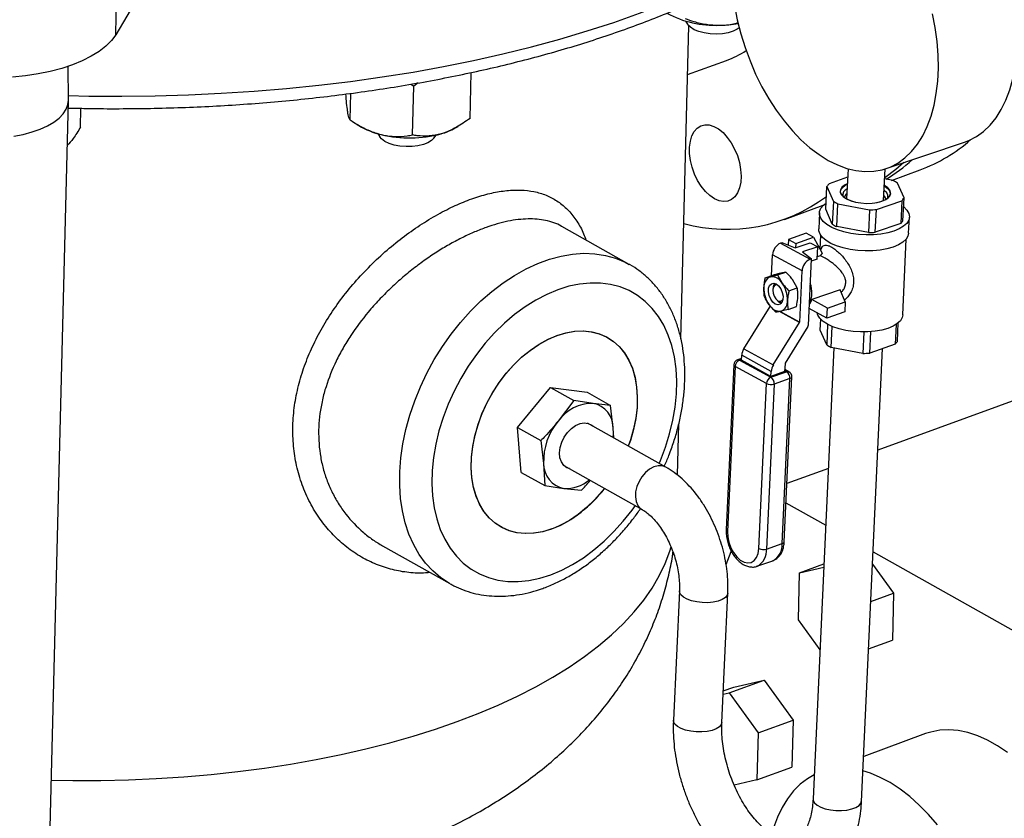
# Model space of a CAD drawing. Units: inches. Extents: x 0.5 to 33.5, y 0.6 to 21.6.
# Drawn here: x 13.1 to 14.5, y 9.6 to 10.7 of the extents above; entities that cross this region are included whole.
import ezdxf

# ---------------------------------------------------------------- set-up
doc = ezdxf.new("R2010")
doc.units = ezdxf.units.IN
doc.header["$MEASUREMENT"] = 0

msp = doc.modelspace()

# ---------------------------------------------------------------- linework, layer by layer
at = {"color": 7, "linetype": 'Continuous', "lineweight": 25}
for p, q in [((13.3744, 10.9202), (13.2466, 10.7022)), ((13.2466, 10.7022), (13.2487, 10.7856)), ((14.0246, 10.7211), (14.0275, 10.7167)), ((14.0185, 10.2871), (14.0292, 10.7146)), ((14.0275, 10.6479), (14.0806, 10.6673)), ((13.182, 10.613), (13.1816, 10.6593)), ((13.7305, 10.5882), (13.7321, 10.6508)), ((13.6597, 10.6366), (13.6537, 10.6323)), ((13.5669, 10.5861), (13.5678, 10.6224)), ((13.6498, 10.6349), (13.6537, 10.6323)), ((13.6521, 10.5655), (13.6537, 10.6323)), ((13.119, 8.1013), (13.182, 10.6121)), ((13.1814, 10.6071), (13.182, 10.613)), ((13.1985, 10.5764), (13.1992, 10.6019)), ((13.57, 10.5841), (13.5787, 10.5784)), ((13.7104, 10.5751), (13.7142, 10.5773)), ((13.6044, 10.5674), (13.6073, 10.5629)), ((13.6811, 10.5611), (13.6842, 10.5654)), ((14.2985, 10.5196), (14.4059, 10.5558)), ((14.2466, 10.5194), (14.2447, 10.4783)), ((14.2952, 10.4759), (14.2972, 10.5192)), ((14.3062, 10.5036), (14.3451, 10.5179)), ((14.246, 10.5078), (14.2209, 10.499)), ((14.3082, 10.5033), (14.2966, 10.5055)), ((14.2164, 10.4641), (14.2178, 10.4952)), ((14.2178, 10.4952), (14.2266, 10.4749)), ((14.3231, 10.4796), (14.3143, 10.4999)), ((14.2266, 10.4749), (14.2251, 10.4438)), ((14.2377, 10.4839), (14.2377, 10.4839)), ((14.2853, 10.4637), (14.32, 10.4758)), ((14.2953, 10.4764), (14.2958, 10.4759)), ((14.2953, 10.4762), (14.2956, 10.4759)), ((14.3027, 10.4809), (14.3027, 10.4809)), ((14.32, 10.4758), (14.3186, 10.4447)), ((14.3216, 10.4485), (14.3231, 10.4796)), ((14.16, 10.4502), (14.2129, 10.4695)), ((14.2251, 10.4438), (14.2164, 10.4641)), ((14.2312, 10.4405), (14.2327, 10.4716)), ((14.2327, 10.4716), (14.2761, 10.4633)), ((14.2761, 10.4633), (14.2747, 10.4322)), ((14.2839, 10.4327), (14.2853, 10.4637)), ((14.2076, 10.4592), (14.2066, 10.4374)), ((14.3294, 10.4317), (14.3304, 10.4535)), ((13.9478, 10.3889), (13.8559, 10.4405)), ((14.2747, 10.4322), (14.2312, 10.4405)), ((14.3186, 10.4447), (14.2839, 10.4327)), ((14.1653, 10.423), (14.165, 10.4152)), ((14.1896, 10.4314), (14.1653, 10.423)), ((14.1653, 10.423), (14.1754, 10.4175)), ((14.1754, 10.4175), (14.1997, 10.4259)), ((14.1997, 10.4259), (14.1896, 10.4314)), ((14.1997, 10.4259), (14.2112, 10.4041)), ((14.2091, 10.4289), (14.2083, 10.4097)), ((14.3213, 10.3198), (14.3261, 10.4235)), ((14.1545, 10.4179), (14.1564, 10.4186)), ((14.1545, 10.4179), (14.1948, 10.3959)), ((14.1564, 10.4186), (14.1746, 10.4114)), ((14.1746, 10.4114), (14.1951, 10.4185)), ((14.1754, 10.4175), (14.1751, 10.4115)), ((14.2052, 10.413), (14.1846, 10.4058)), ((14.1951, 10.4185), (14.2052, 10.413)), ((14.2044, 10.3962), (14.2052, 10.413)), ((14.2107, 10.4119), (14.2089, 10.4085)), ((14.1423, 10.3734), (14.1436, 10.402)), ((14.1838, 10.3799), (14.1436, 10.402)), ((14.1846, 10.4058), (14.1967, 10.3965)), ((14.1925, 10.3053), (14.1967, 10.3965)), ((14.1948, 10.3959), (14.1967, 10.3965)), ((14.2044, 10.3962), (14.1965, 10.3934)), ((14.2088, 10.4006), (14.2045, 10.3991)), ((14.2112, 10.4041), (14.2088, 10.4006)), ((14.1806, 10.3102), (14.1838, 10.3799)), ((14.1337, 10.3705), (14.1451, 10.3744)), ((14.1337, 10.3705), (14.1408, 10.3719)), ((14.1504, 10.3744), (14.1618, 10.3783)), ((14.1504, 10.3744), (14.1569, 10.3631)), ((14.1618, 10.3783), (14.1548, 10.3768)), ((14.1773, 10.3568), (14.1709, 10.368)), ((14.1443, 10.3574), (14.1439, 10.3551)), ((14.146, 10.3625), (14.1464, 10.363)), ((14.1477, 10.3626), (14.1468, 10.362)), ((14.166, 10.3528), (14.1773, 10.3568)), ((14.2357, 10.3543), (14.1973, 10.3409)), ((14.2428, 10.3377), (14.2357, 10.3543)), ((14.1489, 10.3407), (14.1499, 10.3398)), ((14.2185, 10.3293), (14.1973, 10.3409)), ((14.1043, 10.2736), (14.1401, 10.3315)), ((14.1481, 10.3235), (14.139, 10.3338)), ((14.1648, 10.3274), (14.1551, 10.325)), ((14.1648, 10.3274), (14.1762, 10.3313)), ((14.2179, 10.3155), (14.1935, 10.3288)), ((14.2179, 10.3155), (14.2185, 10.3293)), ((14.2185, 10.3293), (14.2428, 10.3377)), ((14.2428, 10.3377), (14.2421, 10.324)), ((14.2088, 10.2992), (14.2094, 10.3139)), ((14.2421, 10.324), (14.2179, 10.3155)), ((14.1446, 10.2516), (14.1804, 10.3094)), ((14.1918, 10.3041), (14.1608, 10.2541)), ((14.2175, 10.2789), (14.2088, 10.2992)), ((14.2188, 10.3071), (14.2175, 10.2789)), ((14.2236, 10.2756), (14.2249, 10.3042)), ((14.3122, 10.3068), (14.3109, 10.2798)), ((14.314, 10.2836), (14.3152, 10.309)), ((14.2684, 10.2965), (14.267, 10.2673)), ((14.2762, 10.2678), (14.2776, 10.2969)), ((14.7247, 10.2952), (14.2873, 10.1351)), ((14.1043, 10.2736), (14.1446, 10.2516)), ((14.2274, 10.2748), (14.199, 9.6594)), ((14.267, 10.2673), (14.2236, 10.2756)), ((14.2651, 9.6557), (14.2937, 10.2738)), ((14.3109, 10.2798), (14.2762, 10.2678)), ((14.1012, 10.2605), (14.0957, 10.2586)), ((14.1011, 10.2581), (14.1014, 10.2647)), ((14.1417, 10.2426), (14.1014, 10.2647)), ((14.0907, 10.2519), (14.0802, 10.0267)), ((14.0925, 10.2496), (14.0821, 10.0244)), ((14.1352, 10.2262), (14.0925, 10.2496)), ((14.0985, 10.2583), (14.1412, 10.2349)), ((14.1414, 10.236), (14.1011, 10.2581)), ((14.1606, 10.2533), (14.1601, 10.2425)), ((14.166, 10.2422), (14.1602, 10.2454)), ((14.1412, 10.2349), (14.1627, 10.2423)), ((14.1414, 10.236), (14.1417, 10.2426)), ((14.1601, 10.2425), (14.1414, 10.236)), ((14.1673, 10.2329), (14.1458, 10.2255)), ((14.1569, 10.0077), (14.1673, 10.2329)), ((14.1595, 10.0101), (14.1699, 10.2353)), ((13.7954, 10.1662), (13.8404, 10.2209)), ((13.8404, 10.2209), (13.8905, 10.2143)), ((13.8404, 10.2209), (13.8724, 10.203)), ((14.1248, 10.001), (14.1352, 10.2262)), ((14.1458, 10.2255), (14.1354, 10.0003)), ((13.8905, 10.2143), (13.9225, 10.1964)), ((13.8724, 10.203), (13.851, 10.175)), ((13.8985, 10.1991), (13.8724, 10.203)), ((13.9225, 10.1964), (13.8985, 10.1991)), ((13.9261, 10.1652), (13.9225, 10.1964)), ((13.8005, 10.1049), (13.7954, 10.1662)), ((13.7954, 10.1662), (13.8273, 10.1483)), ((13.9978, 10.1121), (13.891, 10.1721)), ((13.9267, 10.152), (13.9261, 10.1652)), ((14.0138, 10.1012), (14.0155, 10.1714)), ((13.8273, 10.1483), (13.831, 10.117)), ((13.831, 10.117), (13.8324, 10.087)), ((13.8585, 10.1143), (13.9653, 10.0543)), ((13.8005, 10.1049), (13.8324, 10.087)), ((14.2198, 10.1104), (14.1632, 10.0897)), ((13.8324, 10.087), (13.8586, 10.0831)), ((13.8586, 10.0831), (13.8825, 10.0804)), ((14.1619, 10.0632), (14.2162, 10.0327)), ((13.6111, 10.0046), (13.7029, 9.953)), ((14.1354, 10.0003), (14.1569, 10.0077)), ((14.2809, 9.9964), (14.7111, 9.7547)), ((14.1223, 9.9767), (14.1438, 9.9842)), ((14.1229, 9.977), (14.1223, 9.9767)), ((14.1805, 9.9677), (14.2138, 9.9799)), ((14.2801, 9.9798), (14.3089, 9.9399)), ((14.1789, 9.9035), (14.1805, 9.9677)), ((14.1805, 9.9677), (14.2136, 9.9753)), ((14.0163, 9.9432), (14.0082, 9.7666)), ((14.0743, 9.7635), (14.0825, 9.9402)), ((14.2777, 9.9285), (14.3089, 9.9399)), ((14.3089, 9.9399), (14.3073, 9.8757)), ((14.2084, 9.8627), (14.1789, 9.9035)), ((14.2747, 9.8638), (14.3073, 9.8757)), ((14.0843, 9.8039), (14.132, 9.8213)), ((14.0909, 9.8119), (14.132, 9.8213)), ((14.132, 9.8213), (14.1715, 9.7666)), ((14.0761, 9.802), (14.0843, 9.8039)), ((14.0763, 9.8066), (14.0909, 9.8119)), ((14.0843, 9.8039), (14.1238, 9.7492)), ((14.1238, 9.7492), (14.1715, 9.7666)), ((14.1715, 9.7666), (14.1699, 9.7025)), ((14.1238, 9.7492), (14.1221, 9.685)), ((14.3525, 9.7482), (14.268, 9.7172)), ((14.1221, 9.685), (14.1699, 9.7025)), ((14.1221, 9.685), (14.0912, 9.6779))]:
    msp.add_line(p, q, dxfattribs=at)
at = {"color": 8, "linetype": 'Continuous', "lineweight": 25}
for p, q in [((14.1804, 10.3094), (14.1529, 10.3245)), ((14.1551, 10.3242), (14.1806, 10.3102)), ((14.1012, 10.2592), (14.0985, 10.2583)), ((14.1627, 10.2423), (14.1601, 10.2438))]:
    msp.add_line(p, q, dxfattribs=at)
at = {"color": 7, "linetype": 'Continuous', "lineweight": 25, "flags": 128}
for points in [[(14.4059, 10.5558), (14.4116, 10.558), (14.422, 10.5634), (14.4317, 10.5704), (14.4406, 10.5789), (14.4487, 10.589), (14.4559, 10.6004), (14.4622, 10.6132), (14.4674, 10.6272), (14.4715, 10.6422), (14.4746, 10.6583), (14.4765, 10.6751), (14.4773, 10.6927), (14.477, 10.7109), (14.4755, 10.7295), (14.473, 10.7483), (14.4693, 10.7673), (14.4645, 10.7862), (14.4587, 10.8049), (14.452, 10.8233), (14.4442, 10.8413), (14.4414, 10.8472)], [(14.0918, 10.7417), (14.0954, 10.7227), (14.1002, 10.7038), (14.106, 10.685), (14.1128, 10.6666), (14.1205, 10.6487), (14.1291, 10.6314), (14.1385, 10.6149), (14.1486, 10.5993), (14.1593, 10.5847), (14.1706, 10.5712), (14.1824, 10.5591), (14.1946, 10.5482), (14.207, 10.5388), (14.2196, 10.5309)], [(14.2196, 10.5309), (14.2323, 10.5246), (14.245, 10.5199), (14.2575, 10.5169), (14.2698, 10.5156), (14.2817, 10.516), (14.2932, 10.518), (14.3043, 10.5218), (14.3147, 10.5272), (14.3244, 10.5342), (14.3333, 10.5428), (14.3414, 10.5528), (14.3486, 10.5643), (14.3548, 10.577), (14.36, 10.591), (14.3642, 10.6061), (14.3672, 10.6221), (14.3692, 10.639), (14.37, 10.6566), (14.3697, 10.6747), (14.3682, 10.6933), (14.3656, 10.7121), (14.3619, 10.7311)], [(14.0981, 10.7116), (14.0954, 10.7098), (14.0897, 10.7071), (14.0828, 10.7051), (14.0751, 10.7038), (14.0668, 10.7033), (14.0585, 10.7037), (14.0504, 10.7048), (14.043, 10.7067), (14.0366, 10.7093), (14.0315, 10.7125), (14.028, 10.716), (14.0275, 10.7167)], [(13.2466, 10.7022), (13.2407, 10.6943), (13.2331, 10.6868), (13.2239, 10.6797), (13.2132, 10.673), (13.201, 10.6669), (13.1876, 10.6614), (13.173, 10.6565), (13.1573, 10.6524), (13.1407, 10.649), (13.1235, 10.6463), (13.1056, 10.6445)], [(13.1073, 10.5638), (13.1202, 10.5664), (13.1324, 10.5696), (13.1435, 10.5735), (13.1535, 10.578), (13.1621, 10.5831), (13.1693, 10.5886), (13.175, 10.5945), (13.179, 10.6007), (13.1814, 10.6071)], [(14.0642, 10.4784), (14.0579, 10.4827), (14.0519, 10.4885), (14.0463, 10.4955), (14.0413, 10.5035), (14.0371, 10.5122), (14.0338, 10.5214), (14.0315, 10.5309), (14.0303, 10.5402), (14.0302, 10.549), (14.0313, 10.5572), (14.0334, 10.5644), (14.0366, 10.5704), (14.0407, 10.575), (14.0457, 10.578), (14.0512, 10.5795), (14.0572, 10.5792), (14.0634, 10.5773), (14.0698, 10.5737), (14.0759, 10.5687), (14.0818, 10.5623), (14.0871, 10.5548), (14.0917, 10.5463), (14.0955, 10.5373), (14.0983, 10.528), (14.1, 10.5186), (14.1007, 10.5095), (14.1002, 10.5009), (14.0985, 10.4932), (14.0959, 10.4866), (14.0922, 10.4813), (14.0877, 10.4774), (14.0824, 10.4752), (14.0766, 10.4746), (14.0705, 10.4757), (14.0642, 10.4784)], [(13.6811, 10.5611), (13.6779, 10.5578), (13.673, 10.5548), (13.6667, 10.5524), (13.6594, 10.5507), (13.6514, 10.5497), (13.6431, 10.5496), (13.6348, 10.5503), (13.627, 10.5518), (13.62, 10.554), (13.6141, 10.5568), (13.6096, 10.5601), (13.6073, 10.5629)], [(14.3227, 10.5278), (14.3118, 10.5184), (14.2967, 10.5072)], [(14.2456, 10.4989), (14.2427, 10.4974), (14.2388, 10.4946), (14.2366, 10.4914), (14.2361, 10.4881), (14.2372, 10.4846), (14.2401, 10.4814), (14.2445, 10.4784), (14.2501, 10.4759), (14.2568, 10.4739), (14.2642, 10.4727), (14.2719, 10.4721), (14.2795, 10.4724), (14.2866, 10.4734), (14.293, 10.4751), (14.2982, 10.4774), (14.302, 10.4802), (14.3043, 10.4834), (14.3048, 10.4868), (14.3036, 10.4902), (14.3008, 10.4935), (14.2964, 10.4964), (14.2962, 10.4966)], [(14.2456, 10.4988), (14.2427, 10.4974), (14.2389, 10.4946), (14.2366, 10.4914), (14.2361, 10.488), (14.2373, 10.4846), (14.2377, 10.4839)], [(14.2564, 10.4737), (14.2522, 10.4749), (14.246, 10.4773), (14.2412, 10.4803), (14.2379, 10.4836), (14.2364, 10.4871), (14.2368, 10.4906), (14.2389, 10.4939), (14.2427, 10.4968), (14.2456, 10.4983)], [(14.2962, 10.4959), (14.2974, 10.4952), (14.3015, 10.492), (14.3039, 10.4886), (14.3045, 10.4851), (14.3032, 10.4817), (14.3002, 10.4785), (14.2956, 10.4759), (14.2896, 10.4738), (14.2832, 10.4725)], [(14.3005, 10.4788), (14.301, 10.4799), (14.3011, 10.4833), (14.2994, 10.4865), (14.296, 10.4896), (14.2959, 10.4897)], [(14.3027, 10.4809), (14.3042, 10.4833), (14.3048, 10.4867), (14.3036, 10.4901), (14.3008, 10.4934), (14.2964, 10.4964), (14.2962, 10.4965)], [(14.2443, 10.4785), (14.2446, 10.4787), (14.2447, 10.4788)], [(14.2443, 10.4782), (14.2446, 10.4784), (14.2447, 10.4785)], [(14.3093, 10.4343), (14.3008, 10.4319), (14.2915, 10.4302), (14.2815, 10.4292), (14.2712, 10.429), (14.2608, 10.4297), (14.2506, 10.431), (14.241, 10.4332), (14.2321, 10.4359), (14.2244, 10.4393), (14.2179, 10.4431), (14.2128, 10.4474), (14.2094, 10.4519), (14.2078, 10.4565), (14.2078, 10.4611), (14.2097, 10.4656), (14.2132, 10.4698), (14.2168, 10.4726)], [(14.3225, 10.4677), (14.3228, 10.4674), (14.3271, 10.463), (14.3296, 10.4585), (14.3304, 10.4538), (14.3295, 10.4493), (14.3268, 10.4449), (14.3224, 10.4409), (14.3165, 10.4373), (14.3093, 10.4343)], [(14.3083, 10.4125), (14.2998, 10.4101), (14.2905, 10.4084), (14.2805, 10.4074), (14.2702, 10.4073), (14.2598, 10.4079), (14.2496, 10.4093), (14.2399, 10.4114), (14.2311, 10.4142), (14.2233, 10.4175), (14.2169, 10.4214), (14.2118, 10.4256), (14.2084, 10.4301), (14.2067, 10.4347), (14.2066, 10.4374)], [(14.3294, 10.4317), (14.3285, 10.4275), (14.3258, 10.4231), (14.3214, 10.4191), (14.3155, 10.4155), (14.3083, 10.4125)], [(14.1473, 10.3347), (14.1439, 10.3374), (14.141, 10.3415), (14.1389, 10.3464), (14.1379, 10.3515), (14.1382, 10.3562), (14.1396, 10.3601), (14.142, 10.3625), (14.1451, 10.3632), (14.1486, 10.3622), (14.1519, 10.3595), (14.1548, 10.3554), (14.1569, 10.3506), (14.1579, 10.3454), (14.1577, 10.3407), (14.1563, 10.3368), (14.1539, 10.3344), (14.1508, 10.3337), (14.1473, 10.3347)], [(14.151, 10.3604), (14.1489, 10.3608), (14.1464, 10.3599), (14.1446, 10.3574), (14.1438, 10.3538), (14.1442, 10.3495), (14.1457, 10.3453), (14.148, 10.3417), (14.1509, 10.3393), (14.1538, 10.3385), (14.1564, 10.3394), (14.1577, 10.341)], [(14.3011, 10.3015), (14.2929, 10.2992), (14.2837, 10.2975), (14.2739, 10.2967), (14.2638, 10.2966), (14.2536, 10.2973), (14.2437, 10.2987), (14.2344, 10.3009), (14.226, 10.3038), (14.2186, 10.3072), (14.2127, 10.311), (14.2082, 10.3153), (14.2054, 10.3197), (14.2045, 10.3229)], [(14.3213, 10.3198), (14.3206, 10.3163), (14.3181, 10.312), (14.3139, 10.308), (14.3082, 10.3045), (14.3011, 10.3015)], [(13.8422, 10.0277), (13.8299, 10.0239), (13.8179, 10.0218), (13.8061, 10.0213), (13.7949, 10.0224), (13.7842, 10.0251), (13.7742, 10.0295), (13.7651, 10.0353), (13.7569, 10.0426), (13.7498, 10.0512), (13.7437, 10.0612), (13.7389, 10.0722), (13.7353, 10.0843), (13.733, 10.0973), (13.7321, 10.1111), (13.7324, 10.1254), (13.7341, 10.14), (13.7371, 10.155), (13.7414, 10.1699), (13.7468, 10.1848), (13.7535, 10.1994), (13.7612, 10.2135), (13.7699, 10.2269), (13.7795, 10.2396), (13.7899, 10.2513), (13.8009, 10.262), (13.8124, 10.2715), (13.8244, 10.2796), (13.8365, 10.2864), (13.8488, 10.2916), (13.8611, 10.2954), (13.8731, 10.2975), (13.8849, 10.298), (13.8961, 10.2969), (13.9068, 10.2941), (13.9168, 10.2898), (13.9259, 10.284), (13.9341, 10.2767), (13.9412, 10.2681), (13.9473, 10.2581), (13.9521, 10.2471), (13.9557, 10.2349), (13.958, 10.2219), (13.9589, 10.2082), (13.9586, 10.1939), (13.9569, 10.1792), (13.9539, 10.1643), (13.9496, 10.1493), (13.9466, 10.1408)], [(13.78, 10.2402), (13.7904, 10.2519), (13.8014, 10.2625), (13.813, 10.2719), (13.8249, 10.28), (13.8371, 10.2867), (13.8494, 10.2919), (13.8616, 10.2955), (13.8737, 10.2975), (13.8854, 10.298), (13.8967, 10.2968), (13.9073, 10.294), (13.9172, 10.2896), (13.9263, 10.2837), (13.9345, 10.2763), (13.9415, 10.2676), (13.9475, 10.2576), (13.9523, 10.2465), (13.9558, 10.2343), (13.958, 10.2213), (13.9589, 10.2076), (13.9585, 10.1932), (13.9568, 10.1785), (13.9537, 10.1636), (13.9494, 10.1486), (13.9466, 10.1408)], [(13.9142, 10.0831), (13.911, 10.0791), (13.9006, 10.0674), (13.8896, 10.0568), (13.878, 10.0474), (13.8661, 10.0393), (13.8539, 10.0326), (13.8416, 10.0274), (13.8294, 10.0238), (13.8173, 10.0218), (13.8056, 10.0213), (13.7943, 10.0225), (13.7837, 10.0253), (13.7738, 10.0297), (13.7647, 10.0356), (13.7565, 10.0429), (13.7494, 10.0517), (13.7435, 10.0617), (13.7387, 10.0728), (13.7352, 10.0849), (13.733, 10.098), (13.7321, 10.1117), (13.7325, 10.126), (13.7342, 10.1408), (13.7373, 10.1557), (13.7416, 10.1707), (13.7471, 10.1855), (13.7538, 10.2001), (13.7616, 10.2141), (13.7703, 10.2276), (13.78, 10.2402), (13.78, 10.2402)], [(13.8636, 10.1594), (13.8689, 10.1648), (13.8747, 10.1689), (13.8807, 10.1716), (13.8865, 10.1725), (13.892, 10.1718), (13.8967, 10.1695), (13.8986, 10.1678)], [(13.9259, 10.1525), (13.9263, 10.158), (13.9261, 10.1652)], [(13.8661, 10.1101), (13.8626, 10.1113), (13.8584, 10.1145), (13.8552, 10.1191), (13.8533, 10.1249), (13.8527, 10.1315), (13.8536, 10.1387), (13.8558, 10.146), (13.8592, 10.153), (13.8636, 10.1594)], [(14.0821, 10.0244), (14.0824, 10.017), (14.0839, 10.0095), (14.0866, 10.0021), (14.0902, 9.9953), (14.0946, 9.9895), (14.0995, 9.9851), (14.1047, 9.9823), (14.1097, 9.9812), (14.1145, 9.982), (14.1185, 9.9845), (14.1217, 9.9887), (14.1239, 9.9943), (14.1248, 10.001)], [(14.087, 9.9976), (14.0865, 9.9964), (14.0798, 9.9786)], [(14.4642, 9.7226), (14.4508, 9.7317), (14.4373, 9.7393), (14.4238, 9.7453), (14.4104, 9.7496), (14.3972, 9.7524), (14.3843, 9.7534), (14.3718, 9.7528), (14.3597, 9.7504), (14.3525, 9.7482)], [(14.3689, 9.6236), (14.3566, 9.6378), (14.3439, 9.6507), (14.3309, 9.6624), (14.3176, 9.6726), (14.3041, 9.6813), (14.2906, 9.6885), (14.2771, 9.6941), (14.267, 9.6973)], [(14.2005, 9.6919), (14.1915, 9.6867), (14.1815, 9.6791), (14.1723, 9.67), (14.164, 9.6594), (14.1566, 9.6474), (14.1502, 9.6341), (14.1448, 9.6196), (14.1422, 9.6107)]]:
    msp.add_lwpolyline(points, dxfattribs=at)
at = {"color": 8, "linetype": 'Continuous', "lineweight": 25, "flags": 128}
for points in [[(13.182, 10.6192), (13.2098, 10.6187), (13.2552, 10.6184), (13.3006, 10.6189), (13.3458, 10.6203), (13.3908, 10.6224), (13.4356, 10.6253), (13.4799, 10.629), (13.5239, 10.6335), (13.5673, 10.6387), (13.6103, 10.6447), (13.6526, 10.6515), (13.6942, 10.659), (13.7351, 10.6673), (13.7753, 10.6763), (13.8145, 10.686), (13.8529, 10.6964), (13.8903, 10.7075), (13.9267, 10.7192), (13.962, 10.7316), (13.9962, 10.7447), (14.0292, 10.7583), (14.061, 10.7725), (14.0875, 10.7853)], [(13.7034, 9.9527), (13.7023, 9.9533), (13.6905, 9.9611), (13.6797, 9.9703), (13.6698, 9.9809), (13.6611, 9.9928), (13.6535, 10.006), (13.6471, 10.0204), (13.642, 10.0358), (13.6381, 10.0522), (13.6356, 10.0693), (13.6344, 10.0872), (13.6345, 10.1057), (13.636, 10.1247), (13.6388, 10.144), (13.6429, 10.1634), (13.6483, 10.1829), (13.6549, 10.2024), (13.6627, 10.2216), (13.6717, 10.2404), (13.6817, 10.2588), (13.6928, 10.2766), (13.7048, 10.2936), (13.7176, 10.3097), (13.7312, 10.3249), (13.7454, 10.339), (13.7602, 10.3519), (13.7755, 10.3636), (13.7911, 10.3739), (13.8069, 10.3828), (13.8229, 10.3901), (13.8389, 10.396), (13.8548, 10.4003), (13.8705, 10.4029), (13.8859, 10.404), (13.9009, 10.4034), (13.9153, 10.4012), (13.9291, 10.3973), (13.9421, 10.3919), (13.9479, 10.3888)], [(13.9886, 10.1172), (13.9904, 10.1213), (13.9973, 10.1394), (14.0029, 10.1577), (14.0074, 10.176), (14.0105, 10.1941), (14.0123, 10.212), (14.0127, 10.2295), (14.0118, 10.2464), (14.0095, 10.2625), (14.006, 10.2779), (14.0011, 10.2923), (13.995, 10.3057), (13.9877, 10.3178), (13.9792, 10.3287), (13.9697, 10.3383), (13.9591, 10.3464), (13.9477, 10.353), (13.9354, 10.358), (13.9224, 10.3614), (13.9088, 10.3632), (13.8947, 10.3634), (13.8801, 10.362), (13.8653, 10.3589), (13.8504, 10.3542), (13.8354, 10.3479), (13.8205, 10.3401), (13.8057, 10.3309), (13.7913, 10.3203), (13.7774, 10.3084), (13.764, 10.2953), (13.7512, 10.2811), (13.7392, 10.2659), (13.7281, 10.2499), (13.7179, 10.2331), (13.7087, 10.2158), (13.7006, 10.198), (13.6937, 10.1799), (13.688, 10.1616), (13.6836, 10.1433), (13.6805, 10.1252), (13.6787, 10.1073), (13.6783, 10.0898), (13.6792, 10.0729), (13.6815, 10.0567), (13.685, 10.0414), (13.6899, 10.027), (13.696, 10.0136), (13.7033, 10.0014), (13.7118, 9.9906), (13.7213, 9.981), (13.7318, 9.9729), (13.7433, 9.9663), (13.7556, 9.9613), (13.7686, 9.9579), (13.7822, 9.956), (13.7963, 9.9559), (13.8108, 9.9573), (13.8256, 9.9604), (13.8406, 9.9651)], [(14.1673, 10.2329), (14.1683, 10.2334), (14.1691, 10.2339), (14.1696, 10.2345), (14.1699, 10.2351), (14.1699, 10.2353)], [(13.9978, 10.1121), (13.9978, 10.1121), (13.9928, 10.1139), (13.9873, 10.1139), (13.9815, 10.1124), (13.9756, 10.1092), (13.9701, 10.1047), (13.9652, 10.099), (13.9612, 10.0924), (13.9583, 10.0854), (13.9566, 10.0782), (13.9563, 10.0713), (13.9573, 10.0651), (13.9597, 10.0598), (13.9632, 10.0558), (13.9653, 10.0543)], [(13.8406, 9.9651), (13.8556, 9.9714), (13.8705, 9.9792), (13.8853, 9.9884), (13.8997, 9.999), (13.9136, 10.0109), (13.927, 10.024), (13.9398, 10.0382), (13.9518, 10.0534), (13.9562, 10.0595)], [(13.713, 9.7648), (13.7416, 9.7758), (13.769, 9.7873), (13.7952, 9.7995), (13.8201, 9.8122), (13.8436, 9.8254), (13.8658, 9.8392), (13.8866, 9.8534), (13.9059, 9.868), (13.9237, 9.8831), (13.9399, 9.8985), (13.9546, 9.9143), (13.9677, 9.9304), (13.9791, 9.9468), (13.9889, 9.9635), (13.9971, 9.9803), (14.0035, 9.9974), (14.0053, 10.0033)], [(14.1569, 10.0077), (14.1579, 10.0082), (14.1587, 10.0087), (14.1592, 10.0093), (14.1595, 10.0099), (14.1595, 10.0101)], [(14.0825, 9.9402), (14.0817, 9.9372), (14.0791, 9.9341), (14.0748, 9.9314), (14.0693, 9.9292), (14.0626, 9.9278), (14.0553, 9.927), (14.0476, 9.9271), (14.04, 9.928), (14.033, 9.9296), (14.0268, 9.9318), (14.0218, 9.9346), (14.0184, 9.9378), (14.0166, 9.9412), (14.0163, 9.9432)], [(13.1587, 9.6849), (13.1883, 9.6844), (13.2263, 9.6844), (13.2643, 9.6853), (13.3021, 9.6869), (13.3396, 9.6893), (13.3768, 9.6924), (13.4135, 9.6964), (13.4497, 9.7011), (13.4854, 9.7066), (13.5204, 9.7128), (13.5547, 9.7197), (13.5882, 9.7274), (13.6208, 9.7357), (13.6526, 9.7447), (13.6833, 9.7544), (13.713, 9.7648)], [(14.0743, 9.7636), (14.0735, 9.7606), (14.0709, 9.7575), (14.0667, 9.7548), (14.0611, 9.7526), (14.0545, 9.7512), (14.0471, 9.7505), (14.0394, 9.7505), (14.0319, 9.7514), (14.0248, 9.753), (14.0186, 9.7552), (14.0137, 9.758), (14.0102, 9.7612), (14.0084, 9.7646), (14.0082, 9.7666)], [(14.199, 9.6594), (14.1992, 9.6573), (14.201, 9.6539), (14.2045, 9.6508), (14.2094, 9.648), (14.2156, 9.6457), (14.2227, 9.6441), (14.2302, 9.6433), (14.2379, 9.6432), (14.2452, 9.6439), (14.2519, 9.6454), (14.2575, 9.6475), (14.2617, 9.6502), (14.2643, 9.6533), (14.2651, 9.6563)]]:
    msp.add_lwpolyline(points, dxfattribs=at)
at = {"color": 7, "linetype": 'Continuous', "lineweight": 25}
for centre, radius, start, end in [((14.0646, 10.851), 0.1358, 241.3078, 272.7506), ((14.0695, 10.8804), 0.1651, 270.5743, 279.4566), ((14.0342, 10.7938), 0.1347, 290.1207, 302.9338), ((13.6304, 10.6625), 0.0987, 238.4188, 257.6196), ((13.6686, 10.6488), 0.0847, 285.3244, 299.5307), ((13.6481, 10.7285), 0.167, 256.5515, 284.894), ((14.2685, 10.7247), 0.2205, 290.3078, 311.3539), ((14.1787, 10.7026), 0.2311, 301.246, 312.2399), ((14.2868, 10.4569), 0.051, 57.3597, 65.2147), ((14.2328, 10.4863), 0.0174, 133.1834, 149.2915), ((14.249, 10.4858), 0.0133, 104.9003, 168.1984), ((14.2483, 10.4837), 0.00885, 109.5364, 193.5077), ((14.2916, 10.4838), 0.0133, 6.4448, 69.8564), ((14.0817, 10.6636), 0.2268, 254.8342, 306.6715), ((14.2541, 10.5179), 0.051, 237.3597, 245.2147), ((14.2501, 10.478), 0.00881, 125.366, 165.6781), ((14.2501, 10.4778), 0.00882, 125.4327, 165.3426), ((14.2901, 10.4764), 0.00848, 7.0043, 50.0387), ((14.29, 10.4761), 0.00857, 8.8371, 49.8753), ((14.3081, 10.4885), 0.0174, 313.1834, 329.2915), ((14.2751, 10.5794), 0.1161, 270.5056, 275.0433), ((14.3067, 10.4574), 0.0174, 313.1834, 329.2915), ((14.2526, 10.4868), 0.051, 237.3597, 245.2147), ((14.2736, 10.5483), 0.1161, 270.5056, 275.0433), ((14.162, 10.4011), 0.0184, 113.8182, 177.1601), ((14.2022, 10.379), 0.0184, 113.8182, 177.1601), ((14.1461, 10.3587), 0.0143, 111.7911, 185.5267), ((14.1419, 10.355), 0.017, 28.6144, 93.9599), ((14.1705, 10.3562), 0.0387, 178.4719, 215.4659), ((14.1253, 10.3407), 0.0387, 358.4719, 35.4659), ((14.1627, 10.3505), 0.0347, 333.8848, 20.8152), ((14.1498, 10.3383), 0.0143, 291.7911, 5.5267), ((14.1786, 10.3458), 0.0193, 321.8122, 345.35), ((14.1539, 10.3419), 0.017, 208.6144, 273.9599), ((14.1588, 10.3469), 0.0113, 225.5712, 254.0592), ((14.1789, 10.3103), 0.00173, 327.7079, 356.3236), ((14.1742, 10.315), 0.0206, 328.273, 332.1033), ((14.1204, 10.2635), 0.019, 147.7079, 176.3236), ((14.245, 10.3219), 0.051, 237.3597, 245.2147), ((14.299, 10.2925), 0.0174, 313.1834, 329.2915), ((14.266, 10.3834), 0.1161, 270.5056, 275.0433), ((14.0982, 10.2515), 0.0075, 109.1438, 177.35), ((14.1025, 10.2491), 0.01, 113.8182, 177.1601), ((14.1607, 10.2414), 0.019, 147.7079, 176.3236), ((14.1623, 10.2532), 0.00173, 147.7079, 176.3236), ((14.1452, 10.2257), 0.01, 113.8182, 177.1601), ((14.1351, 10.226), 0.0107, 356.8417, 55.2617), ((14.1566, 10.2335), 0.0107, 356.8417, 55.2617), ((14.1624, 10.2356), 0.0075, 357.35, 61.2872), ((14.1414, 10.2394), 0.0146, 244.7882, 287.362), ((13.8973, 10.1425), 0.0566, 88.7279, 144.9368), ((13.8923, 10.1658), 0.0338, 358.8572, 79.3944), ((13.915, 10.1205), 0.0841, 139.6089, 182.3527), ((13.8648, 10.1163), 0.0338, 178.8572, 259.3944), ((13.8617, 10.1317), 0.0487, 266.2495, 310.6272), ((13.7799, 10.1832), 0.1675, 291.8368, 323.3108), ((14.131, 10.0142), 0.0146, 244.7882, 287.362)]:
    msp.add_arc(centre, radius, start, end, dxfattribs=at)
at = {"color": 8, "linetype": 'Continuous', "lineweight": 25}
for centre, radius, start, end in [((14.0967, 10.2554), 0.00341, 58.2916, 106.6722), ((14.0935, 10.2522), 0.0028, 186.6406, 250.1535), ((14.1642, 10.2387), 0.00395, 62.8898, 112.1774), ((14.083, 10.027), 0.0028, 186.6406, 250.1535), ((14.1325, 10.0059), 0.0244, 297.4274, 4.2719), ((14.1115, 9.9981), 0.024, 298.3737, 5.1639)]:
    msp.add_arc(centre, radius, start, end, dxfattribs=at)
at = {"color": 7, "linetype": 'Continuous', "lineweight": 25}
for points, knots in [([(13.1818, 10.6023), (13.1889, 10.6022), (13.2102, 10.6016), (13.2459, 10.6013), (13.2887, 10.6017), (13.3314, 10.6027), (13.3739, 10.6045), (13.4161, 10.607), (13.4581, 10.6102), (13.4997, 10.6141), (13.541, 10.6188), (13.5818, 10.6241), (13.6221, 10.6301), (13.6619, 10.6368), (13.701, 10.6442), (13.7395, 10.6522), (13.7774, 10.6609), (13.8144, 10.6703), (13.8507, 10.6803), (13.8861, 10.6909), (13.9207, 10.7022), (13.9543, 10.7141), (13.9869, 10.7265), (14.0186, 10.7396), (14.0491, 10.7532), (14.0725, 10.7643), (14.0852, 10.771), (14.0886, 10.7728)], [0, 0, 0, 0, 0.020782, 0.062591, 0.104401, 0.146213, 0.188028, 0.229848, 0.271673, 0.313504, 0.355344, 0.397193, 0.439052, 0.480923, 0.522807, 0.564707, 0.606622, 0.648556, 0.690508, 0.732482, 0.774479, 0.816499, 0.858545, 0.900618, 0.942718, 0.984845, 1, 1, 1, 1]), ([(14.0242, 10.7245), (14.0281, 10.7231), (14.0375, 10.7198), (14.0532, 10.716), (14.0651, 10.7156), (14.0712, 10.7153)], [0, 0, 0, 0, 0.265471, 0.628079, 1, 1, 1, 1]), ([(14.0712, 10.7153), (14.0722, 10.7154), (14.0793, 10.7155), (14.0879, 10.7164), (14.0951, 10.7184), (14.0965, 10.7188)], [0, 0, 0, 0, 0.1263484, 0.8293374, 1, 1, 1, 1]), ([(13.5633, 10.5981), (13.5629, 10.6014), (13.562, 10.6079), (13.5612, 10.6171), (13.5608, 10.6215)], [0, 0, 0, 0, 0.520097, 1, 1, 1, 1]), ([(13.5669, 10.5861), (13.5663, 10.5869), (13.5652, 10.5886), (13.5639, 10.5941), (13.5634, 10.5979), (13.5633, 10.5981)], [0, 0, 0, 0, 0.484195, 0.986027, 1, 1, 1, 1]), ([(13.5669, 10.5861), (13.5705, 10.5838), (13.5789, 10.5783), (13.593, 10.5709), (13.6038, 10.5677), (13.6093, 10.5661)], [0, 0, 0, 0, 0.265471, 0.628079, 1, 1, 1, 1]), ([(13.7305, 10.5882), (13.7243, 10.5839), (13.7118, 10.5751), (13.6982, 10.5692), (13.6912, 10.5672), (13.691, 10.5671)], [0, 0, 0, 0, 0.484195, 0.986027, 1, 1, 1, 1]), ([(13.1985, 10.5764), (13.1953, 10.5708), (13.1894, 10.5607), (13.1832, 10.554), (13.1805, 10.551)], [0, 0, 0, 0, 0.559771, 1, 1, 1, 1]), ([(13.6093, 10.5661), (13.6102, 10.5659), (13.6166, 10.5644), (13.6285, 10.5631), (13.6418, 10.5638), (13.6495, 10.5651), (13.6521, 10.5655)], [0, 0, 0, 0, 0.066254, 0.434887, 0.81404, 1, 1, 1, 1]), ([(13.691, 10.5671), (13.6856, 10.5659), (13.6744, 10.5634), (13.6615, 10.564), (13.6542, 10.5652), (13.6521, 10.5655)], [0, 0, 0, 0, 0.4060447, 0.8267624, 1, 1, 1, 1]), ([(14.2107, 10.4118), (14.2108, 10.4119), (14.2111, 10.4133), (14.2127, 10.4143), (14.2153, 10.4154), (14.219, 10.415), (14.2234, 10.4131), (14.2284, 10.4098), (14.2338, 10.4053), (14.2391, 10.4), (14.244, 10.3939), (14.2484, 10.3872), (14.2518, 10.3799), (14.254, 10.3723), (14.2545, 10.3644), (14.2533, 10.3569), (14.2497, 10.3478), (14.2449, 10.343), (14.2419, 10.3399)], [0, 0, 0, 0, 0.002233, 0.064144, 0.123515, 0.182152, 0.238903, 0.295612, 0.354046, 0.413661, 0.475798, 0.540536, 0.605513, 0.674217, 0.742128, 0.809927, 0.87895, 1, 1, 1, 1]), ([(14.2373, 10.3505), (14.2377, 10.3509), (14.2385, 10.3517), (14.2405, 10.3542), (14.2426, 10.3581), (14.2438, 10.3636), (14.2433, 10.3678), (14.2424, 10.3708), (14.2416, 10.3727), (14.2402, 10.3753), (14.2374, 10.3793), (14.233, 10.3842), (14.2277, 10.3888), (14.2226, 10.3926), (14.2179, 10.3959), (14.2134, 10.3985), (14.2105, 10.3999), (14.2092, 10.4004), (14.2088, 10.4006)], [0, 0, 0, 0, 0.022505, 0.05085, 0.138269, 0.216577, 0.295044, 0.323044, 0.352091, 0.382266, 0.448626, 0.553272, 0.648368, 0.723625, 0.808603, 0.88853, 0.968464, 1, 1, 1, 1]), ([(13.9958, 10.1132), (13.998, 10.1182), (14.0027, 10.1292), (14.0088, 10.1465), (14.0143, 10.1651), (14.0186, 10.1838), (14.0216, 10.2024), (14.0235, 10.2208), (14.024, 10.239), (14.0233, 10.2568), (14.0213, 10.2741), (14.018, 10.2908), (14.0133, 10.3068), (14.0075, 10.3219), (14.0004, 10.3359), (13.9922, 10.3489), (13.9829, 10.3607), (13.9726, 10.3713), (13.9613, 10.3804), (13.953, 10.3862), (13.9484, 10.3886), (13.9479, 10.3888)], [0, 0, 0, 0, 0.04645, 0.10285, 0.159306, 0.21583, 0.27243, 0.329106, 0.385847, 0.442624, 0.499377, 0.556031, 0.612486, 0.668628, 0.72434, 0.779523, 0.834119, 0.888131, 0.941622, 0.994713, 1, 1, 1, 1]), ([(14.1318, 10.3573), (14.132, 10.3599), (14.1324, 10.3642), (14.1334, 10.3687), (14.1337, 10.3705)], [0, 0, 0, 0, 0.598328, 1, 1, 1, 1]), ([(14.1408, 10.3719), (14.1421, 10.3723), (14.145, 10.373), (14.1485, 10.3739), (14.1504, 10.3744)], [0, 0, 0, 0, 0.461756, 1, 1, 1, 1]), ([(14.1548, 10.3768), (14.1534, 10.3765), (14.1505, 10.3758), (14.147, 10.3749), (14.1451, 10.3744)], [0, 0, 0, 0, 0.4617561, 1, 1, 1, 1]), ([(14.1709, 10.368), (14.1696, 10.3697), (14.1669, 10.3732), (14.1636, 10.3765), (14.1618, 10.3783)], [0, 0, 0, 0, 0.461756, 1, 1, 1, 1]), ([(14.1326, 10.345), (14.1324, 10.346), (14.1318, 10.3499), (14.1318, 10.3541), (14.1318, 10.3573)], [0, 0, 0, 0, 0.254987, 1, 1, 1, 1]), ([(14.146, 10.3625), (14.1455, 10.3616), (14.1447, 10.3601), (14.1445, 10.3581), (14.1444, 10.3574)], [0, 0, 0, 0, 0.6379674, 1, 1, 1, 1]), ([(14.1569, 10.3631), (14.1581, 10.3615), (14.1609, 10.3579), (14.1642, 10.3546), (14.166, 10.3528)], [0, 0, 0, 0, 0.4617561, 1, 1, 1, 1]), ([(14.166, 10.3528), (14.1656, 10.351), (14.1646, 10.3466), (14.1642, 10.3422), (14.164, 10.3396)], [0, 0, 0, 0, 0.4016721, 1, 1, 1, 1]), ([(14.1781, 10.3445), (14.1781, 10.347), (14.1781, 10.3513), (14.1776, 10.3552), (14.1773, 10.3568)], [0, 0, 0, 0, 0.598328, 1, 1, 1, 1]), ([(14.139, 10.3338), (14.1378, 10.3355), (14.1353, 10.3392), (14.1335, 10.343), (14.1326, 10.345)], [0, 0, 0, 0, 0.461756, 1, 1, 1, 1]), ([(14.15, 10.3399), (14.1505, 10.3394), (14.1519, 10.338), (14.1544, 10.337), (14.1562, 10.3372), (14.1569, 10.3374)], [0, 0, 0, 0, 0.220958, 0.680507, 1, 1, 1, 1]), ([(14.164, 10.3396), (14.164, 10.3365), (14.164, 10.3323), (14.1646, 10.3284), (14.1648, 10.3274)], [0, 0, 0, 0, 0.745013, 1, 1, 1, 1]), ([(14.1762, 10.3313), (14.1764, 10.3325), (14.1774, 10.3369), (14.1778, 10.3413), (14.1781, 10.3445)], [0, 0, 0, 0, 0.254987, 1, 1, 1, 1]), ([(14.1565, 10.3359), (14.155, 10.3364), (14.153, 10.337), (14.1512, 10.3386), (14.1507, 10.3391)], [0, 0, 0, 0, 0.704334, 1, 1, 1, 1]), ([(14.1551, 10.325), (14.1538, 10.3247), (14.1512, 10.3241), (14.1492, 10.3237), (14.1481, 10.3235)], [0, 0, 0, 0, 0.461756, 1, 1, 1, 1]), ([(13.851, 10.175), (13.845, 10.168), (13.8373, 10.159), (13.8292, 10.1503), (13.8273, 10.1483)], [0, 0, 0, 0, 0.7724053, 1, 1, 1, 1]), ([(14.0825, 9.9402), (14.0826, 9.9427), (14.0828, 9.9501), (14.0823, 9.9624), (14.0807, 9.977), (14.078, 9.9917), (14.0742, 10.0063), (14.0694, 10.0206), (14.0637, 10.0345), (14.0571, 10.0479), (14.0497, 10.0607), (14.0414, 10.0727), (14.0324, 10.0838), (14.0226, 10.0939), (14.0122, 10.1028), (14.0038, 10.1087), (13.9989, 10.1115), (13.9978, 10.1121)], [0, 0, 0, 0, 0.039421, 0.111552, 0.183403, 0.255042, 0.326533, 0.397972, 0.469467, 0.541102, 0.612992, 0.685252, 0.757975, 0.831204, 0.904879, 0.978675, 1, 1, 1, 1]), ([(13.8825, 10.0804), (13.8844, 10.0824), (13.8886, 10.0869), (13.8925, 10.0915), (13.8947, 10.094)], [0, 0, 0, 0, 0.445437, 1, 1, 1, 1]), ([(13.7035, 9.9529), (13.7051, 9.9519), (13.7107, 9.9486), (13.7212, 9.9443), (13.7348, 9.9399), (13.7491, 9.9371), (13.7637, 9.9357), (13.7788, 9.9358), (13.7941, 9.9373), (13.8097, 9.9403), (13.8221, 9.9439), (13.8321, 9.9474), (13.8423, 9.9514), (13.8556, 9.9575), (13.871, 9.9661), (13.8862, 9.976), (13.9009, 9.9872), (13.9151, 9.9995), (13.9288, 10.0128), (13.9418, 10.0271), (13.9534, 10.0413), (13.9603, 10.0511), (13.9633, 10.0555)], [0, 0, 0, 0, 0.019956, 0.072836, 0.125711, 0.178761, 0.232147, 0.285987, 0.340349, 0.395241, 0.450623, 0.471616, 0.502586, 0.558789, 0.615101, 0.671548, 0.728062, 0.784583, 0.841085, 0.897556, 0.953995, 1, 1, 1, 1]), ([(13.9653, 10.0543), (13.9662, 10.0538), (13.9687, 10.0523), (13.9734, 10.0489), (13.9791, 10.0437), (13.985, 10.0372), (13.9908, 10.0296), (13.9962, 10.021), (14.0013, 10.0115), (14.0058, 10.0014), (14.0096, 9.9908), (14.0126, 9.98), (14.0148, 9.9692), (14.0161, 9.9587), (14.0165, 9.95), (14.0164, 9.9451), (14.0163, 9.9432)], [0, 0, 0, 0, 0.038309, 0.111956, 0.185921, 0.260523, 0.335998, 0.412336, 0.489403, 0.567009, 0.644936, 0.722956, 0.800785, 0.878175, 0.954915, 1, 1, 1, 1]), ([(14.0802, 10.0267), (14.0802, 10.0254), (14.0801, 10.0216), (14.0809, 10.015), (14.0828, 10.0074), (14.0856, 9.9999), (14.0894, 9.9931), (14.094, 9.987), (14.0992, 9.9819), (14.1048, 9.9782), (14.1104, 9.9761), (14.1161, 9.9755), (14.1204, 9.9759), (14.1226, 9.977), (14.123, 9.9772)], [0, 0, 0, 0, 0.051271, 0.145991, 0.240428, 0.334836, 0.429563, 0.524961, 0.621452, 0.719125, 0.805518, 0.88812, 0.977079, 1, 1, 1, 1]), ([(14.1441, 9.9845), (14.1455, 9.985), (14.1486, 9.9863), (14.1525, 9.9899), (14.1558, 9.9946), (14.1581, 10.0004), (14.1592, 10.0057), (14.1594, 10.0091), (14.1595, 10.0101)], [0, 0, 0, 0, 0.151551, 0.333548, 0.518569, 0.711742, 0.913233, 1, 1, 1, 1]), ([(13.1545, 9.5153), (13.1569, 9.5153), (13.1712, 9.5148), (13.1972, 9.5147), (13.2326, 9.5152), (13.2679, 9.5166), (13.303, 9.5189), (13.3381, 9.522), (13.3729, 9.526), (13.4076, 9.531), (13.442, 9.5368), (13.4762, 9.5436), (13.5101, 9.5514), (13.5436, 9.5601), (13.5768, 9.57), (13.6017, 9.5783), (13.6215, 9.5854), (13.6412, 9.5928), (13.6681, 9.6039), (13.6992, 9.6182), (13.7295, 9.6337), (13.7587, 9.6503), (13.7866, 9.6681), (13.8131, 9.6869), (13.8381, 9.7066), (13.8613, 9.7272), (13.8829, 9.7485), (13.9028, 9.7704), (13.9209, 9.793), (13.9374, 9.8162), (13.9523, 9.8399), (13.9655, 9.864), (13.977, 9.8886), (13.987, 9.9135), (13.9953, 9.9388), (14.0019, 9.9643), (14.006, 9.9833), (14.0074, 9.9939), (14.0076, 9.9959)], [0, 0, 0, 0, 0.006282, 0.03651, 0.066759, 0.097054, 0.127423, 0.157895, 0.188501, 0.21927, 0.250236, 0.281429, 0.31288, 0.344619, 0.376667, 0.409036, 0.418686, 0.436188, 0.469077, 0.502213, 0.535437, 0.568544, 0.601334, 0.633613, 0.665227, 0.69608, 0.726141, 0.755426, 0.783985, 0.811883, 0.839193, 0.865987, 0.892329, 0.918283, 0.943902, 0.969237, 0.994334, 1, 1, 1, 1]), ([(14.0082, 9.7666), (14.0081, 9.7638), (14.0078, 9.7558), (14.0082, 9.7422), (14.0097, 9.7259), (14.0123, 9.7096), (14.0159, 9.6933), (14.0206, 9.6772), (14.0262, 9.6613), (14.0326, 9.6459), (14.04, 9.631), (14.0482, 9.6167), (14.0572, 9.6032), (14.0669, 9.5906), (14.0772, 9.5789), (14.0882, 9.5684), (14.0998, 9.5591), (14.1119, 9.5511), (14.1243, 9.5447), (14.1369, 9.5398), (14.1496, 9.5367), (14.1621, 9.5352), (14.1743, 9.5354), (14.186, 9.5372), (14.1972, 9.5405), (14.2077, 9.5453), (14.2175, 9.5514), (14.2265, 9.5589), (14.2348, 9.5675), (14.2421, 9.5774), (14.2486, 9.5884), (14.2541, 9.6006), (14.2586, 9.6138), (14.262, 9.6279), (14.2642, 9.6421), (14.2648, 9.6518), (14.2651, 9.6563)], [0, 0, 0, 0, 0.016684, 0.047535, 0.078292, 0.108972, 0.139593, 0.170177, 0.200754, 0.231351, 0.261992, 0.292709, 0.323531, 0.354486, 0.385589, 0.41684, 0.448204, 0.479565, 0.510744, 0.54152, 0.571678, 0.601078, 0.629704, 0.657661, 0.685138, 0.712367, 0.739537, 0.766876, 0.794606, 0.822902, 0.851862, 0.881485, 0.911677, 0.942273, 0.973098, 1, 1, 1, 1]), ([(14.199, 9.6594), (14.1988, 9.6575), (14.1985, 9.6519), (14.1974, 9.6432), (14.1953, 9.6338), (14.1927, 9.6257), (14.1896, 9.6187), (14.1862, 9.6131), (14.1827, 9.6088), (14.1791, 9.6056), (14.1755, 9.6034), (14.1717, 9.602), (14.1675, 9.6015), (14.1627, 9.6018), (14.1572, 9.603), (14.151, 9.6054), (14.1442, 9.6091), (14.1371, 9.6141), (14.1298, 9.6202), (14.1224, 9.6277), (14.1152, 9.6362), (14.1082, 9.6459), (14.1016, 9.6565), (14.0956, 9.6679), (14.0901, 9.68), (14.0853, 9.6925), (14.0813, 9.7054), (14.0782, 9.7184), (14.0759, 9.7312), (14.0745, 9.7438), (14.0741, 9.7546), (14.0743, 9.761), (14.0743, 9.7636)], [0, 0, 0, 0, 0.0172876, 0.0504293, 0.0833166, 0.1159843, 0.1485707, 0.1812659, 0.2144929, 0.2490473, 0.2864158, 0.3295169, 0.3697445, 0.40488, 0.4376475, 0.4724787, 0.5059812, 0.5389969, 0.5719493, 0.6049936, 0.6382404, 0.6717212, 0.7054246, 0.7393167, 0.7733519, 0.8074789, 0.8416442, 0.8757862, 0.9098392, 0.9437496, 0.9774667, 1, 1, 1, 1])]:
    msp.add_open_spline(points, degree=3, knots=knots, dxfattribs=at)
at = {"color": 8, "linetype": 'Continuous', "lineweight": 25}
for points, knots in [([(13.6757, 9.9683), (13.6737, 9.968), (13.6641, 9.9668), (13.6468, 9.9678), (13.6243, 9.9716), (13.6026, 9.9788), (13.5816, 9.989), (13.5617, 10.0025), (13.5434, 10.0191), (13.527, 10.0384), (13.5131, 10.0603), (13.5019, 10.0846), (13.4939, 10.1104), (13.4893, 10.1372), (13.4879, 10.1648), (13.4899, 10.1925), (13.495, 10.22), (13.5028, 10.247), (13.5135, 10.2736), (13.5268, 10.2998), (13.5424, 10.3251), (13.5604, 10.3497), (13.5806, 10.3733), (13.6026, 10.3956), (13.6258, 10.416), (13.6498, 10.4343), (13.6742, 10.4503), (13.6983, 10.4638), (13.7216, 10.4744), (13.744, 10.4824), (13.7655, 10.4878), (13.7858, 10.4905), (13.8047, 10.4904), (13.8224, 10.4877), (13.8384, 10.4821), (13.8528, 10.4737), (13.8656, 10.4625), (13.8766, 10.4481), (13.8844, 10.4345), (13.8877, 10.425), (13.8887, 10.4221)], [0, 0, 0, 0, 0.00676, 0.0329034, 0.0592262, 0.0856333, 0.1119647, 0.1396942, 0.1675094, 0.1952425, 0.2239791, 0.2528077, 0.2815405, 0.3094886, 0.3375264, 0.3654732, 0.3921998, 0.4190053, 0.4457351, 0.4726785, 0.4996982, 0.5266421, 0.5545731, 0.5825895, 0.6105123, 0.6380345, 0.6656502, 0.6931625, 0.7192695, 0.7454667, 0.771574, 0.7977603, 0.8240354, 0.85023, 0.8771581, 0.9041701, 0.9311053, 0.9595026, 0.9879887, 1, 1, 1, 1]), ([(13.8559, 10.4404), (13.8556, 10.4406), (13.8524, 10.4431), (13.8448, 10.4457), (13.8304, 10.4501), (13.814, 10.4514), (13.7963, 10.4502), (13.7776, 10.4472), (13.7576, 10.4415), (13.7368, 10.4333), (13.7205, 10.4258), (13.7039, 10.4171), (13.6869, 10.407), (13.6699, 10.3956), (13.6531, 10.3832), (13.6368, 10.3698), (13.6211, 10.3555), (13.6059, 10.3402), (13.5873, 10.3194), (13.5708, 10.2973), (13.5568, 10.2746), (13.5446, 10.2515), (13.5351, 10.2277), (13.5286, 10.2037), (13.5253, 10.1853), (13.5236, 10.1669), (13.5237, 10.1485), (13.5255, 10.1302), (13.5291, 10.1122), (13.5345, 10.0949), (13.5416, 10.0783), (13.5504, 10.0624), (13.5638, 10.0432), (13.5799, 10.0265), (13.5973, 10.0128), (13.6066, 10.0073), (13.6111, 10.0046)], [0, 0, 0, 0, 0.002438, 0.028798, 0.055337, 0.105762, 0.131609, 0.157644, 0.207991, 0.233848, 0.259904, 0.286274, 0.312848, 0.340052, 0.367468, 0.394065, 0.420848, 0.448206, 0.475759, 0.526687, 0.552748, 0.578985, 0.628923, 0.654525, 0.680317, 0.706214, 0.732313, 0.759051, 0.786007, 0.812843, 0.839888, 0.867578, 0.895483, 0.948184, 0.975187, 1, 1, 1, 1])]:
    msp.add_open_spline(points, degree=3, knots=knots, dxfattribs=at)

doc.saveas('drawing.dxf')
